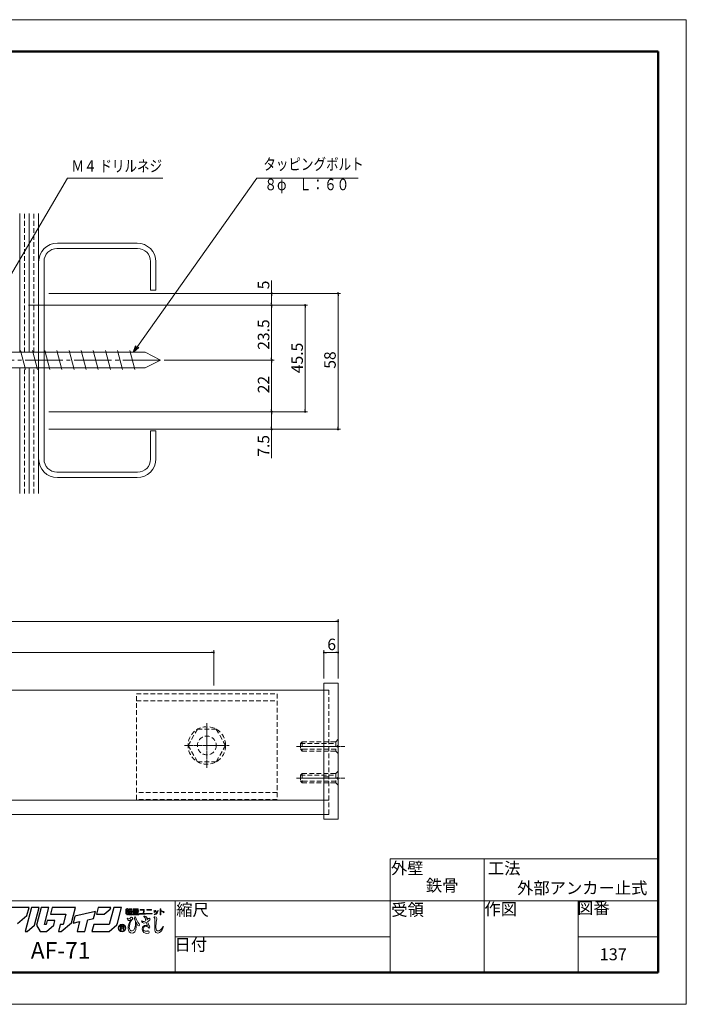
# Model space of a CAD drawing. Units: inches. Extents: x 0 to 594, y 0 to 420.
# Drawn here: x 310 to 594, y 0 to 420 of the extents above; entities that cross this region are included whole.
import ezdxf
from ezdxf.enums import TextEntityAlignment as Align

# ---------------------------------------------------------------- set-up
doc = ezdxf.new("R2010")
doc.units = ezdxf.units.IN
doc.header["$MEASUREMENT"] = 0
for name, pattern in [('CENTER-S', [2.08, 1.6, -0.16, 0.16, -0.16]), ('DASHED', [3, 2, -1]), ('HIDDEN', [3, 2, -1])]:
    doc.linetypes.add(name, pattern=pattern)
doc.layers.get('DEFPOINTS').update_dxf_attribs({"lineweight": 9})
for name, color, linetype, lineweight in [('寸法線', 7, 'Continuous', 9), ('引出線', 7, 'Continuous', 9), ('文字', 7, 'Continuous', 9), ('枠', 7, 'Continuous', 20), ('ﾚｲﾔｰ1', 7, 'Continuous', 18), ('ﾚｲﾔｰ2', 7, 'Continuous', 18), ('ﾚｲﾔｰ3', 7, 'Continuous', 18), ('ﾚｲﾔｰ4', 7, 'Continuous', 9)]:
    doc.layers.add(name, color=color, linetype=linetype, lineweight=lineweight)
doc.styles.add('Style1', font='ＭＳ ゴシック')
doc.styles.add('Style2', font='HGRSMP.TTF')

msp = doc.modelspace()

# ---------------------------------------------------------------- linework, layer by layer
at = {"color": 0, "linetype": 'ByBlock', "lineweight": -2}
for p, q in [((417.23, 302.77), (417.23, 302.27)), ((445.54, 302.77), (445.54, 302.27)), ((417.23, 298.73), (417.23, 299.23)), ((417.23, 297.73), (417.23, 297.23)), ((431.54, 297.73), (431.54, 297.23)), ((358.27, 278.13), (359.35, 281.04)), ((358.27, 278.13), (360, 280.58)), ((360.66, 280.11), (358.27, 278.13)), ((417.23, 275.33), (417.23, 275.83)), ((417.23, 274.33), (417.23, 273.83)), ((417.23, 253.28), (417.23, 253.78)), ((417.23, 252.28), (417.23, 251.78)), ((431.54, 253.28), (431.54, 253.78)), ((417.23, 245.77), (417.23, 246.27)), ((445.54, 245.77), (445.54, 246.27)), ((445.04, 163.34), (444.54, 163.34)), ((392.01, 150.07), (391.51, 150.07)), ((440.04, 150.07), (440.54, 150.07)), ((445.04, 150.07), (444.54, 150.07))]:
    msp.add_line(p, q, dxfattribs=at)
at = {"color": 0, "linetype": 'ByBlock', "lineweight": 0}
for centre, start, end in [((417.23, 303.27), 90, 270), ((417.23, 303.27), 270, 90), ((445.54, 303.27), 90, 270), ((445.54, 303.27), 270, 90), ((417.23, 298.23), 90, 270), ((417.23, 298.23), 90, 270), ((417.23, 298.23), 270, 90), ((417.23, 298.23), 270, 90), ((431.54, 298.23), 90, 270), ((431.54, 298.23), 270, 90), ((417.23, 274.83), 90, 270), ((417.23, 274.83), 90, 270), ((417.23, 274.83), 270, 90), ((417.23, 274.83), 270, 90), ((417.23, 252.78), 90, 270), ((417.23, 252.78), 90, 270), ((417.23, 252.78), 270, 90), ((417.23, 252.78), 270, 90), ((431.54, 252.78), 90, 270), ((431.54, 252.78), 270, 90), ((417.23, 245.27), 90, 270), ((417.23, 245.27), 270, 90), ((445.54, 245.27), 90, 270), ((445.54, 245.27), 270, 90), ((445.54, 163.34), 0, 180), ((445.54, 163.34), 180, 0), ((392.51, 150.07), 0, 180), ((392.51, 150.07), 180, 0), ((439.54, 150.07), 0, 180), ((439.54, 150.07), 180, 0), ((445.54, 150.07), 0, 180), ((445.54, 150.07), 180, 0)]:
    msp.add_arc(centre, 0.25, start, end, dxfattribs=at)
at = {"layer": 'DEFPOINTS'}
for p, q in [((594, 420), (0, 420)), ((594, 0), (594, 420)), ((0, 0), (594, 0))]:
    msp.add_line(p, q, dxfattribs=at)
at = {"layer": '寸法線', "color": 5, "linetype": 'Continuous'}
for p, q in [((417.23, 303.27), (417.23, 308.81)), ((322.19, 303.27), (418.23, 303.27)), ((322.19, 303.27), (446.54, 303.27)), ((313.52, 298.23), (418.23, 298.23)), ((322.19, 298.23), (418.23, 298.23)), ((322.19, 298.23), (432.54, 298.23)), ((417.23, 299.23), (417.23, 302.27)), ((445.54, 246.27), (445.54, 302.27)), ((417.23, 275.83), (417.23, 297.23)), ((431.54, 253.78), (431.54, 297.23)), ((371.89, 274.83), (418.23, 274.83)), ((371.89, 274.83), (418.23, 274.83)), ((417.23, 253.78), (417.23, 273.83)), ((322.19, 252.78), (418.23, 252.78)), ((322.19, 252.78), (432.54, 252.78)), ((322.19, 252.78), (418.23, 252.78)), ((417.23, 251.78), (417.23, 246.27)), ((322.19, 245.27), (446.54, 245.27)), ((322.19, 245.27), (418.23, 245.27)), ((417.23, 245.27), (417.23, 232.97)), ((445.54, 139.03), (445.54, 164.34)), ((444.54, 163.34), (97.12, 163.34)), ((391.51, 150.07), (153.12, 150.07)), ((392.51, 136.03), (392.51, 151.07)), ((439.54, 139.03), (439.54, 151.07)), ((444.54, 150.07), (440.54, 150.07)), ((445.54, 139.04), (445.54, 151.07))]:
    msp.add_line(p, q, dxfattribs=at)
at = {"layer": '引出線', "color": 5}
for p, q in [((301.39, 303.34), (330.18, 352.37)), ((330.18, 352.37), (370.89, 352.37)), ((360, 280.58), (410.86, 352.37)), ((410.86, 352.37), (454.07, 352.37))]:
    msp.add_line(p, q, dxfattribs=at)
at = {"layer": '枠', "linetype": 'Continuous', "lineweight": 50}
for p, q in [((11.97, 406.45), (581.97, 406.45)), ((581.97, 406.45), (581.97, 56.3)), ((581.97, 56.3), (581.97, 13.55)), ((11.97, 13.55), (581.97, 13.55))]:
    msp.add_line(p, q, dxfattribs=at)
at = {"layer": '枠', "linetype": 'Continuous'}
for p, q in [((467.74, 61.99), (581.97, 61.99)), ((467.74, 61.99), (467.74, 13.55)), ((467.74, 61.99), (581.97, 61.99)), ((467.74, 61.99), (581.97, 61.99)), ((467.74, 61.99), (581.97, 61.99)), ((467.74, 61.99), (581.97, 61.99)), ((467.74, 61.99), (581.97, 61.99)), ((467.74, 61.99), (581.97, 61.99)), ((467.74, 61.99), (581.97, 61.99)), ((507.81, 61.99), (507.81, 13.55)), ((11.97, 44.09), (581.97, 44.09)), ((376.07, 44.09), (376.07, 13.55)), ((547.87, 44.09), (547.87, 13.55)), ((376.07, 28.82), (467.74, 28.82)), ((547.87, 28.82), (581.97, 28.82))]:
    msp.add_line(p, q, dxfattribs=at)
at = {"layer": '枠', "linetype": 'Continuous', "lineweight": 25}
for p, q in [((313.27, 41.35), (301.96, 41.35)), ((308.83, 34.41), (312.9, 37.85)), ((314.83, 41.35), (312.15, 31.08)), ((312.9, 37.85), (313.81, 41.35)), ((313.81, 41.35), (313.27, 41.35)), ((318.15, 41.35), (314.83, 41.35)), ((316.17, 33.71), (318.15, 41.35)), ((318.96, 41.35), (316.97, 33.71)), ((322.28, 41.35), (318.96, 41.35)), ((320.35, 34.03), (322.28, 41.35)), ((323.62, 41.35), (322.87, 38.44)), ((322.87, 38.44), (329.52, 38.44)), ((330.27, 41.35), (323.62, 41.35)), ((329.52, 38.44), (328.34, 34.03)), ((331.5, 41.35), (330.27, 41.35)), ((333.59, 41.35), (331.5, 41.35)), ((331.87, 34.79), (333.59, 41.35)), ((342.06, 39.52), (333.32, 37.58)), ((341.31, 36.62), (342.06, 39.52)), ((343.24, 41.35), (342.49, 38.39)), ((342.49, 38.39), (345.86, 38.39)), ((348.65, 41.35), (343.24, 41.35)), ((345.86, 38.39), (348.44, 40.59)), ((349.94, 41.35), (348.01, 34.03)), ((348.44, 40.59), (348.65, 41.35)), ((353.26, 41.35), (349.94, 41.35)), ((351.49, 34.57), (353.26, 41.35)), ((313.06, 31.08), (316.17, 33.71)), ((316.97, 33.71), (318.58, 31.08)), ((321.1, 34.03), (320.35, 34.03)), ((321.53, 35.7), (321.1, 34.03)), ((321.21, 31.08), (324.37, 33.77)), ((324.85, 35.7), (321.53, 35.7)), ((324.37, 33.77), (324.85, 35.7)), ((327.05, 34.03), (326.3, 31.08)), ((328.34, 34.03), (327.05, 34.03)), ((327.48, 31.08), (331.87, 34.79)), ((333.32, 37.58), (332.57, 34.68)), ((332.57, 34.68), (335.36, 35.27)), ((335.36, 35.27), (334.29, 31.08)), ((337.61, 31.08), (338.9, 36.08)), ((338.9, 36.08), (341.31, 36.62)), ((341.36, 34.03), (340.61, 31.08)), ((348.01, 34.03), (341.36, 34.03)), ((347.95, 31.08), (351.28, 33.87)), ((351.28, 33.87), (351.49, 34.57)), ((312.15, 31.08), (313.06, 31.08)), ((318.58, 31.08), (321.21, 31.08)), ((326.3, 31.08), (327.48, 31.08)), ((334.29, 31.08), (337.61, 31.08)), ((340.61, 31.08), (347.95, 31.08))]:
    msp.add_line(p, q, dxfattribs=at)
at = {"layer": '枠', "linetype": 'Continuous', "lineweight": 0}
for p, q in [((355.51, 40.54), (355.03, 40.54)), ((355.51, 39.95), (355.51, 39.68)), ((355.51, 39.52), (355.51, 39.25)), ((355.99, 39.95), (355.99, 39.68)), ((355.99, 39.52), (355.99, 39.25)), ((356.21, 39.52), (356.37, 39.36)), ((357.12, 39.14), (357.12, 39.41)), ((360.55, 39.9), (357.87, 39.9)), ((357.87, 39.9), (357.87, 39.73)), ((357.87, 39.73), (360.55, 39.73)), ((359.1, 38.39), (357.87, 38.39)), ((357.87, 38.39), (357.87, 38.18)), ((357.87, 38.18), (360.55, 38.18)), ((359.1, 38.71), (358.08, 38.71)), ((358.08, 38.71), (358.08, 38.55)), ((358.08, 38.55), (359.1, 38.55)), ((358.14, 40.7), (358.14, 40)), ((360.34, 40.7), (358.14, 40.7)), ((358.14, 40), (360.34, 40)), ((360.28, 39.63), (358.19, 39.63)), ((358.19, 39.63), (358.19, 38.87)), ((358.19, 38.87), (359.1, 38.87)), ((358.35, 40.43), (358.35, 40.54)), ((358.35, 40.54), (360.12, 40.54)), ((360.12, 40.43), (358.35, 40.43)), ((358.35, 40.16), (358.35, 40.27)), ((358.35, 40.27), (360.12, 40.27)), ((360.12, 40.16), (358.35, 40.16)), ((358.41, 39.3), (358.41, 39.46)), ((358.41, 39.46), (359.1, 39.46)), ((359.1, 39.3), (358.41, 39.3)), ((358.41, 39.03), (358.41, 39.2)), ((358.41, 39.2), (359.1, 39.2)), ((359.1, 39.03), (358.41, 39.03)), ((359.1, 39.46), (359.1, 39.3)), ((359.1, 39.2), (359.1, 39.03)), ((359.1, 38.87), (359.1, 38.71)), ((359.1, 38.55), (359.1, 38.39)), ((359.32, 39.3), (359.32, 39.46)), ((359.32, 39.46), (360.07, 39.46)), ((360.07, 39.3), (359.32, 39.3)), ((359.32, 39.03), (359.32, 39.2)), ((359.32, 39.2), (360.07, 39.2)), ((360.07, 39.03), (359.32, 39.03)), ((359.32, 38.71), (359.32, 38.87)), ((359.32, 38.87), (360.28, 38.87)), ((360.34, 38.71), (359.32, 38.71)), ((359.32, 38.39), (359.32, 38.55)), ((359.32, 38.55), (360.34, 38.55)), ((360.55, 38.39), (359.32, 38.39)), ((360.07, 39.46), (360.07, 39.3)), ((360.07, 39.2), (360.07, 39.03)), ((360.12, 40.54), (360.12, 40.43)), ((360.12, 40.27), (360.12, 40.16)), ((360.28, 38.87), (360.28, 39.63)), ((360.34, 40), (360.34, 40.7)), ((360.34, 38.55), (360.34, 38.71)), ((360.55, 39.73), (360.55, 39.9)), ((360.55, 38.18), (360.55, 38.39)), ((361.14, 40.38), (362.86, 40.38)), ((363.77, 38.55), (363.77, 38.77)), ((363.77, 38.77), (366.23, 38.77)), ((366.23, 38.55), (363.77, 38.55)), ((363.98, 40.11), (363.98, 40.38)), ((363.98, 40.38), (365.96, 40.38)), ((365.96, 40.11), (363.98, 40.11)), ((365.96, 40.38), (365.96, 40.11)), ((366.23, 38.77), (366.23, 38.55)), ((367.41, 39.25), (367.2, 39.2)), ((367.3, 38.23), (367.2, 38.44)), ((368.06, 39.36), (367.79, 39.3)), ((369.66, 40.7), (369.98, 40.7))]:
    msp.add_line(p, q, dxfattribs=at)
at = {"layer": '枠', "linetype": 'Continuous', "lineweight": 15}
for p, q in [((361.84, 35.54), (362, 35.43)), ((364.3, 36.67), (364.3, 36.72)), ((371, 33.23), (371.06, 33.17))]:
    msp.add_line(p, q, dxfattribs=at)
at = {"layer": '枠', "linetype": 'Continuous', "lineweight": 9}
for p, q in [((353.05, 33.23), (353.05, 32.58)), ((353.05, 32.42), (353.05, 31.61))]:
    msp.add_line(p, q, dxfattribs=at)
at = {"layer": '枠', "linetype": 'Continuous', "lineweight": 0}
for points in [[(355.03, 40.54), (355.03, 40.33), (355.03, 40.33), (355.03, 40.33)], [(355.03, 40.33), (355.51, 40.33), (355.51, 40.33), (355.51, 40.33)], [(355.51, 38.82), (355.03, 38.82), (355.03, 38.82), (355.03, 38.82)], [(355.03, 38.82), (355.03, 38.6), (355.03, 38.6), (355.03, 38.6)], [(355.03, 38.6), (355.51, 38.6), (355.51, 38.6), (355.51, 38.6)], [(355.51, 40.16), (355.08, 40.16), (355.08, 40.16), (355.08, 40.16)], [(355.08, 40.16), (355.08, 39.03), (355.08, 39.03), (355.08, 39.03)], [(355.08, 39.03), (355.51, 39.03), (355.51, 39.03), (355.51, 39.03)], [(355.3, 39.68), (355.3, 39.95), (355.3, 39.95), (355.3, 39.95)], [(355.3, 39.95), (355.51, 39.95), (355.51, 39.95), (355.51, 39.95)], [(355.51, 39.68), (355.3, 39.68), (355.3, 39.68), (355.3, 39.68)], [(355.3, 39.25), (355.3, 39.52), (355.3, 39.52), (355.3, 39.52)], [(355.3, 39.52), (355.51, 39.52), (355.51, 39.52), (355.51, 39.52)], [(355.51, 39.25), (355.3, 39.25), (355.3, 39.25), (355.3, 39.25)], [(355.73, 40.81), (355.51, 40.81), (355.51, 40.81), (355.51, 40.81)], [(355.51, 40.81), (355.51, 40.54), (355.51, 40.54), (355.51, 40.54)], [(355.51, 40.33), (355.51, 40.16), (355.51, 40.16), (355.51, 40.16)], [(355.51, 39.03), (355.51, 38.82), (355.51, 38.82), (355.51, 38.82)], [(355.51, 38.6), (355.51, 38.12), (355.51, 38.12), (355.51, 38.12)], [(355.51, 38.12), (355.73, 38.12), (355.73, 38.12), (355.73, 38.12)], [(355.73, 40.54), (355.73, 40.81), (355.73, 40.81), (355.73, 40.81)], [(356.26, 40.54), (355.73, 40.54), (355.73, 40.54), (355.73, 40.54)], [(355.73, 40.33), (356.26, 40.33), (356.26, 40.33), (356.26, 40.33)], [(355.73, 40.16), (355.73, 40.33), (355.73, 40.33), (355.73, 40.33)], [(356.21, 40.16), (355.73, 40.16), (355.73, 40.16), (355.73, 40.16)], [(355.73, 39.68), (355.73, 39.95), (355.73, 39.95), (355.73, 39.95)], [(355.73, 39.95), (355.99, 39.95), (355.99, 39.95), (355.99, 39.95)], [(355.99, 39.68), (355.73, 39.68), (355.73, 39.68), (355.73, 39.68)], [(355.73, 39.25), (355.73, 39.52), (355.73, 39.52), (355.73, 39.52)], [(355.73, 39.52), (355.99, 39.52), (355.99, 39.52), (355.99, 39.52)], [(355.99, 39.25), (355.73, 39.25), (355.73, 39.25), (355.73, 39.25)], [(355.73, 38.82), (355.73, 39.03), (355.73, 39.03), (355.73, 39.03)], [(355.73, 39.03), (356.21, 39.03), (356.21, 39.03), (356.21, 39.03)], [(356.26, 38.82), (355.73, 38.82), (355.73, 38.82), (355.73, 38.82)], [(355.73, 38.12), (355.73, 38.6), (355.73, 38.6), (355.73, 38.6)], [(355.73, 38.6), (356.26, 38.6), (356.26, 38.6), (356.26, 38.6)], [(356.21, 39.03), (356.21, 40.16), (356.21, 40.16), (356.21, 40.16)], [(356.85, 39.84), (356.58, 39.68), (356.37, 39.57), (356.21, 39.52)], [(356.85, 38.44), (356.21, 38.44), (356.21, 38.44), (356.21, 38.44)], [(356.21, 38.44), (356.21, 38.23), (356.21, 38.23), (356.21, 38.23)], [(356.21, 38.23), (357.66, 38.23), (357.66, 38.23), (357.66, 38.23)], [(356.26, 40.33), (356.26, 40.54), (356.26, 40.54), (356.26, 40.54)], [(356.26, 38.6), (356.26, 38.82), (356.26, 38.82), (356.26, 38.82)], [(357.6, 40.7), (356.32, 40.7), (356.32, 40.7), (356.32, 40.7)], [(356.32, 40.7), (356.32, 40.49), (356.32, 40.49), (356.32, 40.49)], [(356.32, 40.49), (357.33, 40.49), (357.33, 40.49), (357.33, 40.49)], [(356.85, 39.14), (356.32, 39.14), (356.32, 39.14), (356.32, 39.14)], [(356.32, 39.14), (356.32, 38.93), (356.32, 38.93), (356.32, 38.93)], [(356.32, 38.93), (356.85, 38.93), (356.85, 38.93), (356.85, 38.93)], [(356.37, 39.36), (356.48, 39.36), (356.75, 39.46), (357.01, 39.68)], [(356.69, 40.43), (356.53, 40.38), (356.53, 40.38), (356.53, 40.38)], [(356.53, 40.38), (356.58, 40.27), (356.64, 40.06), (356.85, 39.84)], [(357.01, 40), (356.85, 40.16), (356.75, 40.33), (356.69, 40.43)], [(357.12, 39.41), (356.85, 39.41), (356.85, 39.41), (356.85, 39.41)], [(356.85, 39.41), (356.85, 39.14), (356.85, 39.14), (356.85, 39.14)], [(356.85, 38.93), (356.85, 38.44), (356.85, 38.44), (356.85, 38.44)], [(357.33, 40.49), (357.28, 40.38), (357.23, 40.22), (357.01, 40)], [(357.01, 39.68), (357.17, 39.52), (357.33, 39.41), (357.55, 39.3)], [(357.6, 39.14), (357.12, 39.14), (357.12, 39.14), (357.12, 39.14)], [(357.12, 38.44), (357.12, 38.93), (357.12, 38.93), (357.12, 38.93)], [(357.12, 38.93), (357.6, 38.93), (357.6, 38.93), (357.6, 38.93)], [(357.66, 38.44), (357.12, 38.44), (357.12, 38.44), (357.12, 38.44)], [(357.17, 39.84), (357.44, 40.11), (357.55, 40.38), (357.6, 40.49)], [(357.71, 39.52), (357.6, 39.57), (357.39, 39.68), (357.17, 39.84)], [(357.55, 39.3), (357.71, 39.52), (357.71, 39.52), (357.71, 39.52)], [(357.6, 40.49), (357.6, 40.7), (357.6, 40.7), (357.6, 40.7)], [(357.6, 38.93), (357.6, 39.14), (357.6, 39.14), (357.6, 39.14)], [(357.66, 38.23), (357.66, 38.44), (357.66, 38.44), (357.66, 38.44)], [(360.87, 38.5), (360.87, 38.71), (360.87, 38.71), (360.87, 38.71)], [(360.87, 38.71), (362.43, 38.71), (362.43, 38.71), (362.43, 38.71)], [(363.39, 38.5), (360.87, 38.5), (360.87, 38.5), (360.87, 38.5)], [(361.14, 40.16), (361.14, 40.38), (361.14, 40.38), (361.14, 40.38)], [(362.59, 40.16), (361.14, 40.16), (361.14, 40.16), (361.14, 40.16)], [(362.43, 38.71), (362.53, 39.14), (362.53, 39.9), (362.59, 40.16)], [(362.75, 39.09), (362.75, 38.93), (362.69, 38.82), (362.69, 38.71)], [(362.69, 38.71), (363.39, 38.71), (363.39, 38.71), (363.39, 38.71)], [(362.86, 40.38), (362.86, 39.9), (362.8, 39.46), (362.75, 39.09)], [(363.39, 38.71), (363.39, 38.5), (363.39, 38.5), (363.39, 38.5)], [(366.98, 39.9), (367.2, 39.95), (367.2, 39.95), (367.2, 39.95)], [(367.2, 39.2), (367.14, 39.52), (367.04, 39.73), (366.98, 39.9)], [(367.2, 38.44), (368, 38.6), (368.43, 38.93), (368.64, 40)], [(367.2, 39.95), (367.36, 39.63), (367.41, 39.41), (367.41, 39.25)], [(368.86, 40), (368.7, 39.14), (368.48, 38.5), (367.3, 38.23)], [(367.63, 40), (367.84, 40.06), (367.84, 40.06), (367.84, 40.06)], [(367.79, 39.3), (367.79, 39.52), (367.73, 39.73), (367.63, 40)], [(367.84, 40.06), (368, 39.68), (368, 39.63), (368.06, 39.36)], [(368.64, 40), (368.86, 40), (368.86, 40), (368.86, 40)], [(369.66, 38.18), (369.66, 40.7), (369.66, 40.7), (369.66, 40.7)], [(369.98, 38.18), (369.66, 38.18), (369.66, 38.18), (369.66, 38.18)], [(369.98, 40.7), (369.98, 39.95), (369.98, 39.95), (369.98, 39.95)], [(369.98, 39.95), (370.47, 39.84), (370.9, 39.63), (371.43, 39.3)], [(371.27, 39.09), (370.79, 39.36), (370.52, 39.52), (369.98, 39.68)], [(369.98, 39.68), (369.98, 38.18), (369.98, 38.18), (369.98, 38.18)], [(371.43, 39.3), (371.27, 39.09), (371.27, 39.09), (371.27, 39.09)]]:
    msp.add_open_spline(points, degree=3, dxfattribs=at)
at = {"layer": '枠', "linetype": 'Continuous', "lineweight": 9}
for points in [[(353.47, 34.14), (352.56, 34.14), (351.81, 33.39), (351.81, 32.53)], [(352.08, 32.53), (352.08, 33.28), (352.72, 33.87), (353.47, 33.87)], [(355.08, 32.53), (355.08, 33.39), (354.33, 34.14), (353.47, 34.14)], [(353.47, 33.87), (354.23, 33.87), (354.82, 33.28), (354.82, 32.53)], [(351.81, 32.53), (351.81, 31.61), (352.56, 30.86), (353.47, 30.86)], [(353.47, 31.13), (352.72, 31.13), (352.08, 31.77), (352.08, 32.53)], [(352.83, 31.61), (352.83, 33.44), (352.83, 33.44), (352.83, 33.44)], [(352.83, 33.44), (353.64, 33.44), (353.64, 33.44), (353.64, 33.44)], [(353.05, 31.61), (352.83, 31.61), (352.83, 31.61), (352.83, 31.61)], [(353.64, 33.23), (353.05, 33.23), (353.05, 33.23), (353.05, 33.23)], [(353.05, 32.58), (353.64, 32.58), (353.64, 32.58), (353.64, 32.58)], [(353.64, 32.42), (353.05, 32.42), (353.05, 32.42), (353.05, 32.42)], [(353.47, 30.86), (354.33, 30.86), (355.08, 31.61), (355.08, 32.53)], [(354.82, 32.53), (354.82, 31.77), (354.23, 31.13), (353.47, 31.13)], [(353.64, 33.44), (353.96, 33.44), (354.23, 33.33), (354.23, 32.96)], [(353.96, 32.9), (353.96, 33.17), (353.8, 33.23), (353.64, 33.23)], [(353.64, 32.58), (353.8, 32.58), (353.96, 32.64), (353.96, 32.9)], [(353.96, 32.1), (353.96, 32.21), (353.96, 32.42), (353.64, 32.42)], [(354.23, 32.96), (354.23, 32.69), (354.12, 32.58), (353.96, 32.53)], [(353.96, 32.53), (354.07, 32.47), (354.17, 32.42), (354.17, 32.15)], [(354.01, 31.61), (353.96, 31.72), (353.96, 31.99), (353.96, 32.1)], [(354.28, 31.61), (354.01, 31.61), (354.01, 31.61), (354.01, 31.61)], [(354.17, 32.15), (354.23, 31.83), (354.23, 31.83), (354.23, 31.83)], [(354.23, 31.83), (354.23, 31.72), (354.23, 31.72), (354.28, 31.67)], [(354.28, 31.67), (354.28, 31.61), (354.28, 31.61), (354.28, 31.61)]]:
    msp.add_open_spline(points, degree=3, dxfattribs=at)
at = {"layer": '枠', "linetype": 'Continuous', "lineweight": 15}
for points in [[(355.67, 36.72), (355.67, 36.72), (355.67, 36.78), (355.73, 36.78)], [(356.37, 35.7), (356.05, 35.7), (355.67, 36.24), (355.67, 36.72)], [(355.73, 36.78), (355.73, 36.78), (355.73, 36.78), (355.78, 36.67)], [(355.78, 36.67), (355.94, 36.51), (356.05, 36.4), (356.21, 36.4)], [(355.99, 32.37), (355.99, 33.55), (356.53, 34.84), (356.9, 35.54)], [(356.21, 36.4), (356.58, 36.4), (356.9, 36.78), (357.07, 36.88)], [(356.85, 35.92), (356.58, 35.7), (356.48, 35.7), (356.37, 35.7)], [(357.87, 36.35), (356.64, 35.32), (356.53, 33.17), (356.53, 32.85)], [(357.23, 36.13), (357.12, 36.13), (356.96, 35.97), (356.85, 35.92)], [(356.9, 35.54), (356.96, 35.59), (357.23, 36.08), (357.23, 36.13)], [(357.07, 36.88), (357.28, 37.15), (357.33, 37.21), (357.44, 37.21)], [(357.44, 37.21), (357.6, 37.21), (358.03, 36.88), (358.03, 36.56)], [(357.71, 31.29), (359.1, 31.29), (359.16, 33.6), (359.16, 34.62)], [(358.03, 36.56), (358.03, 36.45), (357.98, 36.4), (357.87, 36.35)], [(358.73, 36.83), (358.73, 37.1), (358.89, 37.31), (359.05, 37.31)], [(358.78, 36.51), (358.78, 36.62), (358.73, 36.72), (358.73, 36.83)], [(359.16, 34.62), (359.16, 35.75), (359.1, 35.86), (358.78, 36.51)], [(359.05, 37.31), (359.16, 37.31), (359.26, 37.1), (359.32, 36.88)], [(359.32, 36.88), (359.69, 35.7), (359.96, 35.32), (360.6, 34.52)], [(360.55, 33.44), (360.12, 33.44), (359.53, 34.89), (359.37, 35.27)], [(359.37, 35.27), (359.37, 34.89), (359.48, 33.39), (359.48, 33.12)], [(360.82, 33.93), (360.82, 33.5), (360.66, 33.44), (360.55, 33.44)], [(360.6, 34.52), (360.71, 34.41), (360.82, 34.3), (360.82, 33.93)], [(361.78, 35.49), (361.78, 35.49), (361.78, 35.54), (361.84, 35.54)], [(362.16, 34.89), (362, 35.06), (361.78, 35.38), (361.78, 35.49)], [(362, 35.43), (362.1, 35.38), (362.27, 35.32), (362.53, 35.32)], [(362.05, 31.99), (362.05, 33.39), (362.96, 33.66), (363.5, 33.66)], [(362.8, 34.62), (362.59, 34.62), (362.32, 34.73), (362.16, 34.89)], [(362.53, 35.32), (362.64, 35.32), (362.96, 35.32), (363.55, 35.65)], [(362.69, 37.42), (362.69, 37.48), (362.91, 37.64), (363.18, 37.64)], [(362.75, 37.31), (362.69, 37.37), (362.69, 37.37), (362.69, 37.42)], [(363.23, 36.83), (363.12, 37.1), (363.07, 37.15), (362.75, 37.31)], [(363.82, 34.95), (363.55, 34.79), (363.12, 34.62), (362.8, 34.62)], [(363.18, 37.64), (363.34, 37.64), (363.98, 37.53), (363.98, 36.99)], [(363.55, 35.65), (363.5, 35.81), (363.28, 36.67), (363.23, 36.83)], [(363.5, 33.66), (363.82, 33.66), (364.14, 33.6), (364.3, 33.6)], [(364.3, 33.6), (364.25, 33.82), (363.87, 34.73), (363.82, 34.95)], [(363.98, 36.99), (363.98, 36.56), (364.03, 36.29), (364.09, 35.97)], [(364.09, 35.97), (364.25, 36.08), (364.52, 36.24), (364.52, 36.4)], [(364.3, 36.72), (364.62, 36.62), (364.68, 36.62), (364.79, 36.62)], [(364.46, 36.51), (364.41, 36.56), (364.36, 36.62), (364.3, 36.67)], [(365.37, 36.35), (365.37, 36.08), (364.79, 35.54), (364.3, 35.22)], [(364.3, 35.22), (364.62, 34.3), (364.73, 34.09), (365.16, 33.33)], [(364.52, 36.4), (364.52, 36.45), (364.52, 36.45), (364.46, 36.51)], [(364.79, 36.62), (364.84, 36.62), (365.05, 36.72), (365.11, 36.72)], [(365.11, 36.72), (365.27, 36.72), (365.37, 36.45), (365.37, 36.35)], [(366.98, 37.1), (366.98, 37.21), (367.2, 37.37), (367.46, 37.37)], [(367.09, 36.99), (367.04, 36.99), (366.98, 37.05), (366.98, 37.1)], [(367.46, 36.18), (367.46, 36.4), (367.41, 36.94), (367.09, 36.99)], [(367.41, 33.77), (367.41, 34.46), (367.46, 35.49), (367.46, 36.18)], [(367.89, 30.7), (367.41, 31.13), (367.41, 31.83), (367.41, 33.77)], [(367.46, 37.37), (367.68, 37.37), (368.22, 36.99), (368.22, 36.56)], [(368.11, 35.81), (368, 34.84), (367.89, 33.98), (367.89, 32.74)], [(368.22, 36.56), (368.22, 36.51), (368.22, 36.45), (368.11, 35.81)], [(357.71, 30.38), (356.85, 30.38), (355.99, 30.97), (355.99, 32.37)], [(356.53, 32.85), (356.53, 31.83), (356.96, 31.29), (357.71, 31.29)], [(359.48, 33.12), (359.48, 30.81), (358.41, 30.38), (357.71, 30.38)], [(364.03, 30.27), (363.28, 30.27), (362.05, 30.59), (362.05, 31.99)], [(363.5, 33.28), (362.64, 33.28), (362.48, 32.47), (362.48, 32.15)], [(362.48, 32.15), (362.48, 31.29), (363.23, 31.18), (363.66, 31.18)], [(364.73, 32.8), (364.41, 33.17), (363.93, 33.28), (363.5, 33.28)], [(363.66, 31.18), (363.77, 31.18), (364.09, 31.18), (364.3, 31.24)], [(365.05, 30.75), (365.05, 30.43), (364.79, 30.27), (364.03, 30.27)], [(364.3, 31.24), (364.41, 31.29), (364.46, 31.34), (364.52, 31.34)], [(364.52, 31.34), (364.73, 31.34), (365.05, 31.02), (365.05, 30.75)], [(365, 32.53), (364.95, 32.53), (364.95, 32.53), (364.73, 32.8)], [(365.27, 32.9), (365.27, 32.74), (365.21, 32.53), (365, 32.53)], [(365.16, 33.33), (365.27, 33.17), (365.27, 32.96), (365.27, 32.9)], [(367.89, 32.74), (367.89, 31.67), (368.11, 31.29), (368.75, 31.29)], [(368.64, 30.38), (368.43, 30.38), (368.11, 30.48), (367.89, 30.7)], [(370.14, 31.18), (369.77, 30.7), (369.23, 30.38), (368.64, 30.38)], [(368.75, 31.29), (369.39, 31.29), (370.36, 31.88), (371, 33.23)], [(371.06, 33.17), (371, 32.85), (370.79, 32.04), (370.14, 31.18)]]:
    msp.add_open_spline(points, degree=3, dxfattribs=at)
at = {"layer": 'ﾚｲﾔｰ1'}
for p, q in [((317.89, 337.37), (317.89, 217.83)), ((359.89, 324.68), (325.89, 324.68)), ((360.09, 322.38), (325.69, 322.38)), ((320.19, 316.88), (320.19, 232.48)), ((365.59, 316.88), (365.59, 304.68)), ((367.89, 316.68), (367.89, 304.68)), ((367.89, 304.68), (365.59, 304.68)), ((367.89, 244.68), (365.59, 244.68)), ((365.59, 244.68), (365.59, 232.48)), ((367.89, 244.68), (367.89, 232.68)), ((360.09, 226.98), (325.69, 226.98)), ((359.89, 224.68), (325.89, 224.68))]:
    msp.add_line(p, q, dxfattribs=at)
at = {"layer": 'ﾚｲﾔｰ1', "extrusion": (0, 0, -1)}
for centre, radius, start, end in [((-325.89, 316.68), 8, 0, 90), ((-359.89, 316.68), 8, 90, 180), ((-325.69, 316.88), 5.5, 0, 90)]:
    msp.add_arc(centre, radius, start, end, dxfattribs=at)
at = {"layer": 'ﾚｲﾔｰ1'}
for centre, radius, start, end in [((360.09, 316.88), 5.5, 0, 90), ((325.89, 232.68), 8, 180, 270), ((325.69, 232.48), 5.5, 180, 270), ((359.89, 232.68), 8, 270, 0), ((360.09, 232.48), 5.5, 270, 0)]:
    msp.add_arc(centre, radius, start, end, dxfattribs=at)
at = {"layer": 'ﾚｲﾔｰ2'}
for p, q in [((439.54, 79.03), (439.54, 137.03)), ((439.54, 137.03), (445.54, 137.03)), ((445.54, 137.03), (445.54, 79.03)), ((439.55, 134.03), (273.33, 134.03)), ((439.66, 87.03), (273.33, 87.03)), ((439.67, 81.03), (273.33, 81.03)), ((445.54, 79.03), (439.54, 79.03))]:
    msp.add_line(p, q, dxfattribs=at)
at = {"layer": 'ﾚｲﾔｰ2', "linetype": 'HIDDEN'}
for p, q in [((359.6, 132.41), (419.6, 132.41)), ((359.6, 87.41), (359.6, 132.41)), ((419.6, 132.41), (419.6, 87.41)), ((439.55, 134.03), (441.54, 134.03)), ((441.54, 81.03), (441.54, 134.03)), ((359.6, 129.41), (419.6, 129.41)), ((419.6, 90.41), (359.6, 90.41)), ((419.6, 87.41), (359.6, 87.41)), ((441.54, 87.03), (439.54, 87.03)), ((439.67, 81.03), (441.54, 81.03))]:
    msp.add_line(p, q, dxfattribs=at)
at = {"layer": 'ﾚｲﾔｰ3'}
for p, q in [((301.89, 278.13), (363.29, 278.13)), ((312.27, 270.83), (310.12, 278.83)), ((317.44, 270.83), (315.3, 278.83)), ((322.62, 270.83), (320.48, 278.83)), ((327.8, 270.83), (325.65, 278.83)), ((332.97, 270.83), (330.83, 278.83)), ((338.15, 270.83), (336.01, 278.83)), ((343.33, 270.83), (341.18, 278.83)), ((348.5, 270.83), (346.36, 278.83)), ((353.68, 270.83), (351.54, 278.83)), ((358.86, 270.83), (356.71, 278.83)), ((363.29, 278.13), (369.89, 274.83)), ((369.89, 274.83), (363.29, 271.53)), ((363.29, 271.53), (301.89, 271.53))]:
    msp.add_line(p, q, dxfattribs=at)
at = {"layer": 'ﾚｲﾔｰ3', "color": 1, "linetype": 'CENTER-S', "lineweight": 5, "ltscale": 10}
msp.add_line((291.38, 274.83), (372.43, 274.83), dxfattribs=at)
at = {"layer": 'ﾚｲﾔｰ3', "color": 1, "linetype": 'CENTER-S', "lineweight": 5}
for p, q in [((389.6, 110.41), (389.6, 119.91)), ((389.6, 110.41), (380.1, 110.41)), ((389.6, 110.41), (389.6, 100.91)), ((389.6, 110.41), (399.1, 110.41)), ((427.79, 110.03), (448.4, 110.03)), ((427.79, 96.43), (448.4, 96.43))]:
    msp.add_line(p, q, dxfattribs=at)
at = {"layer": 'ﾚｲﾔｰ3', "linetype": 'HIDDEN'}
for p, q in [((381.6, 110.41), (385.6, 117.34)), ((385.6, 117.34), (393.6, 117.34)), ((393.6, 117.34), (397.6, 110.41)), ((385.6, 103.48), (381.6, 110.41)), ((397.6, 110.41), (393.6, 103.48)), ((429.54, 111.28), (430.29, 112.03)), ((429.54, 111.28), (444.54, 111.28)), ((429.54, 111.28), (429.54, 108.78)), ((430.29, 112.03), (444.54, 112.03)), ((430.29, 112.03), (430.29, 108.03)), ((444.54, 112.03), (445.54, 113.03)), ((444.54, 112.03), (444.54, 108.03)), ((445.04, 110.03), (445.54, 110.53)), ((445.04, 110.03), (445.54, 109.53)), ((445.54, 107.03), (445.54, 113.03)), ((430.29, 108.03), (429.54, 108.78)), ((430.29, 108.78), (429.54, 108.78)), ((444.54, 108.78), (430.29, 108.78)), ((430.29, 108.03), (444.54, 108.03)), ((444.54, 108.03), (445.54, 107.03)), ((393.6, 103.48), (385.6, 103.48)), ((429.54, 97.68), (430.29, 98.43)), ((429.54, 97.68), (444.54, 97.68)), ((429.54, 97.68), (429.54, 95.18)), ((430.29, 98.43), (444.54, 98.43)), ((430.29, 98.43), (430.29, 94.43)), ((441.54, 97.03), (439.54, 97.03)), ((444.54, 98.43), (445.54, 99.43)), ((444.54, 98.43), (444.54, 94.43)), ((445.04, 96.43), (445.54, 96.93)), ((445.54, 93.43), (445.54, 99.43)), ((430.29, 94.43), (429.54, 95.18)), ((430.29, 95.18), (429.54, 95.18)), ((444.54, 95.18), (430.29, 95.18)), ((430.29, 94.43), (444.54, 94.43)), ((444.54, 94.43), (445.54, 93.43)), ((445.04, 96.43), (445.54, 95.93))]:
    msp.add_line(p, q, dxfattribs=at)
for radius in [8, 4]:
    msp.add_circle((389.6, 110.41), radius, dxfattribs=at)
at = {"layer": 'ﾚｲﾔｰ4', "color": 6, "linetype": 'Continuous'}
for p, q in [((309.88, 278.13), (309.88, 337.37)), ((313.89, 278.13), (313.89, 337.37)), ((309.88, 217.83), (309.88, 271.53)), ((313.89, 217.83), (313.89, 271.53))]:
    msp.add_line(p, q, dxfattribs=at)
at = {"layer": 'ﾚｲﾔｰ4', "color": 6, "linetype": 'DASHED'}
for p, q in [((311.88, 278.13), (311.88, 337.37)), ((315.89, 278.13), (315.89, 337.37)), ((311.88, 217.83), (311.88, 271.53)), ((315.89, 217.83), (315.89, 271.53))]:
    msp.add_line(p, q, dxfattribs=at)

# ---------------------------------------------------------------- texts
at = {"layer": '寸法線', "color": 5, "style": 'Style1'}
for s, p in [('5', (416.23, 305)), ('23.5', (416.23, 279.2)), ('45.5', (430.54, 269.22)), ('58', (444.54, 271.11)), ('22', (416.23, 260.64)), ('7.5', (416.23, 233.57))]:
    msp.add_text(s, height=4.9, rotation=90, dxfattribs=at).set_placement(p)
msp.add_text('6', height=4.9, dxfattribs=at).set_placement((440.95, 151.07))
at = {"layer": '文字', "style": 'Style1', "width": 0.8}
for s, p in [('タッピングボルト', (413.68, 354.37)), ('Ｍ４ ドリルネジ', (331.89, 353.59)), ('８φ\u3000Ｌ：６０', (414.15, 345.73))]:
    msp.add_text(s, height=4.9, dxfattribs=at).set_placement(p, align=Align.BOTTOM_LEFT)
at = {"layer": '枠', "style": 'Style2'}
for s, height, p in [('外壁', 5.089, (468.11, 55.51)), ('工法', 5.089, (509.41, 55.47)), ('鉄骨', 5.089, (482.99, 48.17)), ('外部アンカー止式', 5.089, (521.87, 47.07)), ('縮尺', 5.089, (376.55, 37.76)), ('受領', 5.089, (468.24, 37.78)), ('作図', 5.089, (507.95, 38.11)), ('図番', 5.089, (547.48, 38.56)), ('AF-71', 7.125, (314.52, 19.41)), ('日付', 5.089, (375.83, 22.87)), ('137', 5.089, (557.08, 18.79))]:
    msp.add_text(s, height=height, dxfattribs=at).set_placement(p)

doc.saveas('drawing.dxf')
